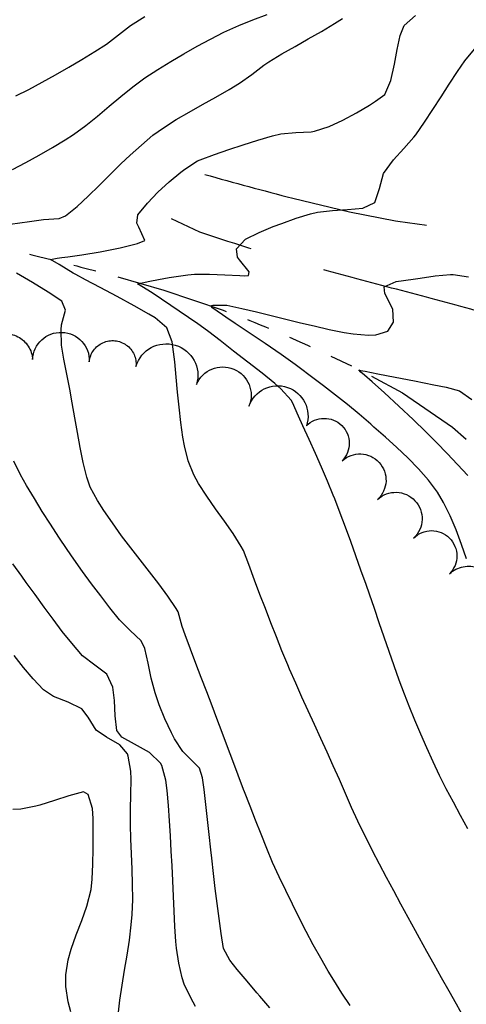
# Model space of a CAD drawing. Extents: x 324632 to 329332, y 1213083 to 1216682.
# Drawn here: x 327038 to 327097, y 1214065 to 1214195 of the extents above; entities that cross this region are included whole.
import ezdxf

# ---------------------------------------------------------------- set-up
doc = ezdxf.new("R2010")
doc.units = 0
doc.header["$LTSCALE"] = 100
doc.header["$MEASUREMENT"] = 0
for name, pattern in [('DITCH', [0.36, 0.15, -0.03, 0.03, -0.03, 0.03, -0.03, 0.03, -0.03]), ('STREAM', [0.27, 0.15, -0.0273, 0.0036, -0.0273, 0.0036, -0.0273, 0.0036, -0.0273]), ('TREELINE', [100, 100, 0]), ('UNPVDROAD', [0.4, 0.3, -0.1])]:
    doc.linetypes.add(name, pattern=pattern)
for name, color, linetype in [('CON-INDEX', 20, 'CONTINUOUS'), ('CON-INTER', 40, 'CONTINUOUS'), ('HYD-DRAINAGE', 5, 'STREAM'), ('RD-UNPAVED', 200, 'UNPVDROAD'), ('VEG-EXISTING', 3, 'TREELINE')]:
    doc.layers.add(name, color=color, linetype=linetype)

msp = doc.modelspace()

# ---------------------------------------------------------------- linework, layer by layer
at = {"layer": 'CON-INDEX', "color": 20, "linetype": 'Continuous', "flags": 128}
for points, elevation in [([(327037.16, 1214174.74), (327038.94, 1214175.67), (327040.7, 1214176.63), (327042.44, 1214177.63), (327044.14, 1214178.67), (327045.22, 1214179.38), (327046.84, 1214180.55), (327048.4, 1214181.8), (327049.93, 1214183.09), (327051.46, 1214184.39), (327053.02, 1214185.64), (327054.63, 1214186.82), (327056.33, 1214187.94), (327058.03, 1214189), (327059.75, 1214190.02), (327061.5, 1214191), (327063.26, 1214191.95), (327065.04, 1214192.86), (327066.99, 1214193.75), (327068.85, 1214194.49), (327070.74, 1214195.18)], 5200), ([(327097.18, 1214134.37), (327095.81, 1214135.83), (327094.44, 1214137.29), (327093.06, 1214138.74), (327091.66, 1214140.16), (327089.99, 1214141.75), (327088.08, 1214143.53), (327086.19, 1214145.27), (327084.59, 1214146.72), (327083.58, 1214147.63), (327083.08, 1214148.01), (327082.82, 1214148.31), (327083.03, 1214148.25), (327083.67, 1214148.13), (327085.3, 1214147.81), (327087.59, 1214147.37), (327090.16, 1214146.86), (327092.68, 1214146.36), (327094.32, 1214146.03), (327096.09, 1214145.55), (327097.72, 1214144.42)], 5190), ([(327071.08, 1214064.19), (327069.77, 1214065.71), (327069.39, 1214066.17), (327068.08, 1214067.68), (327066.78, 1214069.21), (327065.8, 1214070.44), (327064.98, 1214072), (327064.67, 1214073.97), (327064.39, 1214075.94), (327064.14, 1214077.93), (327063.9, 1214079.92), (327063.68, 1214081.91), (327063.44, 1214083.9), (327063.31, 1214085.03), (327063.08, 1214087.02), (327062.86, 1214089), (327062.65, 1214090.99), (327062.42, 1214092.98), (327062.22, 1214094.51), (327061.83, 1214095.77), (327060.42, 1214097.18), (327059.64, 1214097.99), (327058.52, 1214099.65), (327058.11, 1214100.46), (327057.27, 1214102.28), (327056.51, 1214104.13), (327055.96, 1214105.71), (327055.46, 1214107.65), (327055.06, 1214109.61), (327054.62, 1214111.56), (327054.15, 1214112.58), (327052.7, 1214113.96), (327051.28, 1214115.36), (327050.02, 1214116.93), (327048.8, 1214118.51), (327047.59, 1214120.1), (327046.41, 1214121.72), (327045.25, 1214123.35), (327044.38, 1214124.61), (327043.27, 1214126.27), (327042.18, 1214127.95), (327041.11, 1214129.65), (327040.07, 1214131.35), (327039.04, 1214133.07), (327038.24, 1214134.47), (327037.35, 1214136.26)], 5200)]:
    msp.add_lwpolyline(points, dxfattribs=dict(at, elevation=elevation))
at = {"layer": 'CON-INTER', "color": 40, "linetype": 'Continuous', "flags": 128}
for points, elevation in [([(327096.66, 1214062.89), (327095.69, 1214064.64), (327094.71, 1214066.38), (327093.73, 1214068.12), (327092.75, 1214069.87), (327091.78, 1214071.62), (327090.81, 1214073.37), (327090.29, 1214074.32), (327089.33, 1214076.08), (327088.37, 1214077.84), (327087.42, 1214079.6), (327086.47, 1214081.36), (327085.54, 1214083.13), (327084.62, 1214084.9), (327083.72, 1214086.69), (327083.57, 1214086.99), (327082.7, 1214088.79), (327081.87, 1214090.61), (327081.05, 1214092.43), (327080.25, 1214094.27), (327079.44, 1214096.1), (327078.65, 1214097.89), (327077.82, 1214099.71), (327076.98, 1214101.52), (327076.15, 1214103.34), (327075.32, 1214105.16), (327074.5, 1214106.99), (327073.7, 1214108.82), (327073.46, 1214109.4), (327072.69, 1214111.25), (327071.95, 1214113.11), (327071.23, 1214114.97), (327070.51, 1214116.84), (327069.79, 1214118.71), (327069.07, 1214120.57), (327068.33, 1214122.63), (327067.6, 1214124.49), (327067.31, 1214125.03), (327066.25, 1214126.73), (327065.11, 1214128.38), (327063.94, 1214130.01), (327062.79, 1214131.66), (327061.71, 1214133.33), (327061.06, 1214134.47), (327060.31, 1214136.32), (327059.84, 1214138.28), (327059.64, 1214139.42), (327059.36, 1214141.39), (327059.13, 1214143.38), (327058.94, 1214145.37), (327058.76, 1214147.37), (327058.56, 1214149.36), (327058.32, 1214151.35), (327058.22, 1214152.01), (327057.52, 1214153.88), (327055.97, 1214155.17), (327055.15, 1214155.67), (327053.19, 1214156.78), (327050.95, 1214158.01), (327048.72, 1214159.2), (327046.82, 1214160.2), (327045.54, 1214160.88), (327045.18, 1214161.08), (327043.31, 1214162.2), (327042.18, 1214162.88), (327043.07, 1214163.03), (327043.7, 1214163.13), (327044.46, 1214163.23), (327046.3, 1214163.49), (327048.75, 1214163.89), (327051.35, 1214164.4), (327053.64, 1214165), (327054.63, 1214165.38), (327053.82, 1214167.13), (327053.55, 1214167.67), (327053.7, 1214168.77), (327054.95, 1214170.32), (327056.34, 1214171.74), (327057.81, 1214173.11), (327059.34, 1214174.4), (327059.87, 1214174.81), (327061.57, 1214175.89), (327061.92, 1214176.03), (327063.8, 1214176.71), (327065.69, 1214177.38), (327067.59, 1214178.02), (327069.5, 1214178.62), (327071.42, 1214179.17), (327072.52, 1214179.46), (327074.51, 1214179.64), (327076.52, 1214179.72), (327076.99, 1214179.8), (327078.89, 1214180.41), (327080.72, 1214181.24), (327082.5, 1214182.2), (327084.22, 1214183.24), (327085.01, 1214183.74), (327086.23, 1214184.64), (327087.03, 1214186.47), (327087.51, 1214188.62), (327087.87, 1214190.59), (327088.25, 1214192.44), (327088.81, 1214193.76), (327090.3, 1214195.06)], 5196), ([(327036.89, 1214167.52), (327039.44, 1214167.89), (327041.27, 1214168.16), (327043.33, 1214168.3), (327044.17, 1214168.64), (327045.69, 1214169.86), (327047.16, 1214171.21), (327048.59, 1214172.62), (327050.02, 1214174.06), (327051.45, 1214175.48), (327052.67, 1214176.63), (327054.16, 1214177.97), (327055.69, 1214179.26), (327057.06, 1214180.26), (327058.75, 1214181.33), (327060.48, 1214182.33), (327062.23, 1214183.31), (327063.98, 1214184.29), (327065.72, 1214185.28), (327067.1, 1214186.12), (327068.72, 1214187.29), (327070.31, 1214188.5), (327070.97, 1214188.95), (327072.68, 1214189.99), (327074.41, 1214190.99), (327076.16, 1214191.97), (327077.89, 1214192.97), (327079.61, 1214193.99), (327080.68, 1214194.65)], 5198), ([(327037.62, 1214184.48), (327039.35, 1214185.32), (327041.11, 1214186.25), (327042.86, 1214187.23), (327044.59, 1214188.23), (327046.31, 1214189.26), (327048.01, 1214190.32), (327049.56, 1214191.28), (327051.15, 1214192.5), (327052.72, 1214193.74), (327054.63, 1214194.92)], 5202), ([(327097.2, 1214087.78), (327096.23, 1214089.53), (327095.27, 1214091.29), (327094.34, 1214093.06), (327093.46, 1214094.82), (327092.61, 1214096.63), (327091.78, 1214098.45), (327090.98, 1214100.28), (327090.2, 1214102.13), (327089.45, 1214103.98), (327088.84, 1214105.54), (327088.14, 1214107.41), (327087.46, 1214109.29), (327086.8, 1214111.18), (327086.15, 1214113.07), (327085.51, 1214114.96), (327084.86, 1214116.86), (327084.21, 1214118.75), (327083.76, 1214120.02), (327083.09, 1214121.9), (327082.42, 1214123.79), (327081.75, 1214125.67), (327081.07, 1214127.56), (327080.37, 1214129.43), (327079.65, 1214131.29), (327079.45, 1214131.79), (327078.69, 1214133.64), (327077.9, 1214135.47), (327077.09, 1214137.3), (327076.26, 1214139.12), (327075.44, 1214140.95), (327074.88, 1214142.19), (327074.07, 1214144.03), (327073.88, 1214144.32), (327072.54, 1214145.81), (327071.74, 1214146.51), (327070.06, 1214147.87), (327068.21, 1214149.34), (327066.32, 1214150.8), (327064.55, 1214152.17), (327063.03, 1214153.32), (327061.9, 1214154.15), (327061.58, 1214154.38), (327055.6, 1214158.47), (327053.65, 1214159.66), (327055.26, 1214160.03), (327056.41, 1214160.25), (327057.81, 1214160.5), (327060.27, 1214160.86), (327061.14, 1214160.93), (327063.14, 1214160.94), (327065.14, 1214160.86), (327067.14, 1214160.76), (327067.75, 1214160.74), (327068.29, 1214160.78), (327068.37, 1214161.27), (327067.08, 1214162.81), (327066.83, 1214163.18), (327066.68, 1214164.28), (327067.89, 1214165.54), (327069.67, 1214166.43), (327071.52, 1214167.21), (327072.65, 1214167.64), (327074.54, 1214168.33), (327076.45, 1214168.91), (327077.35, 1214169.1), (327079.34, 1214169.34), (327081.34, 1214169.46), (327083.33, 1214169.66), (327084.93, 1214170.38), (327085.52, 1214172.26), (327086.08, 1214174.22), (327087.38, 1214176.02), (327088.74, 1214177.5), (327090.07, 1214179.02), (327090.31, 1214179.33), (327091.45, 1214180.97), (327092.56, 1214182.64), (327093.65, 1214184.32), (327094.73, 1214186), (327095.83, 1214187.67), (327096.78, 1214189.06), (327098.05, 1214190.61)], 5194), ([(327081.69, 1214064.46), (327080.58, 1214066.12), (327079.51, 1214067.81), (327078.78, 1214069.01), (327077.79, 1214070.74), (327076.82, 1214072.49), (327075.87, 1214074.26), (327074.95, 1214076.03), (327074.06, 1214077.83), (327073.18, 1214079.63), (327072.33, 1214081.43), (327071.46, 1214083.36), (327070.68, 1214085.2), (327069.93, 1214087.06), (327069.2, 1214088.92), (327068.48, 1214090.79), (327067.76, 1214092.66), (327067.63, 1214092.99), (327066.91, 1214094.86), (327066.2, 1214096.73), (327065.49, 1214098.6), (327064.8, 1214100.47), (327064.1, 1214102.35), (327063.48, 1214103.99), (327062.77, 1214105.86), (327062.06, 1214107.73), (327061.35, 1214109.6), (327060.64, 1214111.47), (327059.94, 1214113.35), (327059.53, 1214114.45), (327058.99, 1214116.4), (327058.76, 1214116.84), (327057.63, 1214118.48), (327056.44, 1214120.08), (327055.22, 1214121.67), (327053.99, 1214123.25), (327052.76, 1214124.84), (327051.56, 1214126.44), (327050.34, 1214128.13), (327049.21, 1214129.78), (327048.39, 1214131.08), (327047.43, 1214132.85), (327046.96, 1214134.17), (327046.51, 1214136.11), (327046.11, 1214138.07), (327045.74, 1214140.04), (327045.39, 1214142.01), (327045.05, 1214143.99), (327044.72, 1214145.79), (327044.32, 1214147.75), (327043.94, 1214149.71), (327043.64, 1214151.59), (327043.57, 1214153.6), (327043.63, 1214154.25), (327044.17, 1214156.19), (327043.7, 1214157.36), (327041.87, 1214158.55), (327039.8, 1214159.83), (327037.72, 1214161.08)], 5198), ([(327096.99, 1214123.39), (327096.33, 1214125.3), (327095.64, 1214127.2), (327094.87, 1214129.06), (327093.99, 1214130.84), (327093.17, 1214132.18), (327092, 1214133.76), (327090.69, 1214135.26), (327089.28, 1214136.7), (327087.81, 1214138.09), (327086.31, 1214139.44), (327084.8, 1214140.78), (327084.38, 1214141.16), (327082.87, 1214142.47), (327081.33, 1214143.75), (327079.76, 1214144.99), (327078.17, 1214146.21), (327076.57, 1214147.42), (327074.97, 1214148.61), (327074.42, 1214149.01), (327072.58, 1214150.33), (327070.47, 1214151.79), (327068.36, 1214153.22), (327066.53, 1214154.44), (327065.27, 1214155.28), (327064.85, 1214155.56), (327063.44, 1214156.55), (327063.39, 1214156.79), (327063.57, 1214156.83), (327065.43, 1214156.85), (327067.38, 1214156.43), (327069.32, 1214155.97), (327071.27, 1214155.49), (327073.21, 1214155.01), (327075.15, 1214154.53), (327076.95, 1214154.11), (327078.91, 1214153.66), (327080.87, 1214153.26), (327082.07, 1214153.06), (327084.07, 1214152.91), (327085.07, 1214152.94), (327086.64, 1214153.41), (327087.38, 1214154.61), (327087.29, 1214156.34), (327086.23, 1214158.41), (327086.16, 1214159.28), (327087.74, 1214159.97), (327089.98, 1214160.29), (327090.91, 1214160.43), (327092.89, 1214160.73), (327094.89, 1214160.88), (327095.24, 1214160.88), (327097.25, 1214160.6)], 5192), ([(327061.31, 1214064.33), (327060.67, 1214065.5), (327059.81, 1214067.31), (327059.55, 1214068.12), (327059.11, 1214070.07), (327058.81, 1214072.05), (327058.72, 1214072.91), (327058.57, 1214074.9), (327058.46, 1214076.9), (327058.38, 1214078.9), (327058.29, 1214080.9), (327058.21, 1214082.9), (327058.1, 1214084.85), (327057.98, 1214086.84), (327057.86, 1214088.85), (327057.72, 1214090.84), (327057.55, 1214092.83), (327057.39, 1214094.2), (327056.84, 1214096.14), (327056.67, 1214096.44), (327055.23, 1214097.84), (327053.25, 1214098.96), (327051.59, 1214099.87), (327050.93, 1214100.73), (327050.72, 1214102.7), (327050.61, 1214104.72), (327050.42, 1214106.45), (327049.62, 1214108.2), (327048.02, 1214109.38), (327046.41, 1214110.58), (327044.98, 1214112.27), (327043.74, 1214113.83), (327042.53, 1214115.43), (327041.34, 1214117.04), (327040.17, 1214118.67), (327038.99, 1214120.29), (327038.4, 1214121.11), (327037.22, 1214122.72)], 5202), ([(327051.11, 1214063.22), (327051.32, 1214065.18), (327051.61, 1214067.16), (327051.94, 1214069.14), (327052.27, 1214071.12), (327052.58, 1214073.11), (327052.83, 1214075.1), (327052.94, 1214076.48), (327053.02, 1214078.47), (327053, 1214080.47), (327052.94, 1214082.47), (327052.85, 1214084.47), (327052.76, 1214086.47), (327052.72, 1214088.31), (327052.74, 1214090.31), (327052.79, 1214092.32), (327052.81, 1214094.31), (327052.78, 1214095.38), (327052.43, 1214097.36), (327052.32, 1214097.67), (327051.32, 1214098.87), (327049.58, 1214099.88), (327048.2, 1214100.8), (327047.13, 1214102.52), (327046.3, 1214103.6), (327044.53, 1214104.5), (327042.6, 1214105.23), (327041.25, 1214106.12), (327039.91, 1214107.56), (327038.64, 1214109.08), (327037.41, 1214110.66)], 5204), ([(327044.88, 1214063.63), (327044.51, 1214064.98), (327044.22, 1214066.97), (327044.21, 1214068.51), (327044.51, 1214070.49), (327044.9, 1214071.93), (327045.57, 1214073.81), (327046.3, 1214075.68), (327046.98, 1214077.56), (327047.53, 1214079.76), (327047.69, 1214081.14), (327047.78, 1214083.14), (327047.82, 1214085.14), (327047.83, 1214087.15), (327047.79, 1214089.15), (327047.74, 1214090.46), (327047.16, 1214092.33), (327046.52, 1214092.68), (327044.62, 1214092.15), (327042.71, 1214091.52), (327040.78, 1214090.92), (327040.26, 1214090.78), (327038.28, 1214090.36), (327037.21, 1214090.33)], 5206)]:
    msp.add_lwpolyline(points, dxfattribs=dict(at, elevation=elevation))
at = {"layer": 'HYD-DRAINAGE', "color": 5, "linetype": 'DITCH', "elevation": 5225.02, "flags": 128}
msp.add_lwpolyline([(326435, 1214886.63, 0.003227), (326440.1, 1214875.76, 0.007307), (326446.31, 1214863.46, 0.005999), (326453.95, 1214849.41, 0.005068), (326462.95, 1214833.61, 0.005563), (326471.13, 1214819.86, 0.003726), (326478.81, 1214807.79, 0.003232), (326488.94, 1214792.48, -0.000615), (326499.07, 1214777.17, -0.000402), (326505.65, 1214767.13, 0.003552), (326512.23, 1214757.1, 0.004661), (326519.07, 1214747.14, 0.005545), (326525.03, 1214739.1, -0.004191), (326530.98, 1214731.06, -0.006745), (326537.45, 1214721.83, -0.006019), (326543.85, 1214711.68, -0.003962), (326550.01, 1214701.38, 0.004194), (326556.17, 1214691.07, 0.005716), (326561.81, 1214682.13), (326566.37, 1214675.57, 0.005614), (326571.16, 1214669.15, -0.004198), (326575.94, 1214662.74), (326580.06, 1214656.94, -0.001391), (326599.62, 1214626.72, -0.000387), (326610.02, 1214610.56, 0.003218), (326620.41, 1214594.39, 0.003556), (326641.77, 1214562.99, 0.003698), (326662.3, 1214533.42, 0.00471), (326673.83, 1214518.04, -0.000571), (326685.36, 1214502.66, -0.001395), (326706.84, 1214473.74, -0.00165), (326729.57, 1214442.6, -0.000348), (326735.43, 1214434.5, 0.002664), (326741.3, 1214426.4, 0.004165), (326749.74, 1214415.16, 0.005285), (326759.61, 1214402.56, 0.002745), (326766.83, 1214393.69, 0.003413), (326778.44, 1214379.93, -0.008026), (326790.04, 1214366.17, -0.006409), (326798.66, 1214354.66, 0.006233), (326807.28, 1214343.15), (326812.6, 1214336.5), (326817.9, 1214330.53, 0.008071), (326830.7, 1214317.19, -0.001508), (326843.49, 1214303.86, -0.001507), (326856.1, 1214290.39, 0.000683), (326868.72, 1214276.92, 0.000665), (326881.07, 1214263.88, -0.003641), (326893.41, 1214250.84, -0.002455), (326901.52, 1214241.85, 0.008621), (326909.63, 1214232.85), (326914.49, 1214227.91, 0.00791), (326919.5, 1214223.3, -0.005408), (326924.51, 1214218.68, -0.006373), (326930.14, 1214212.97, 0.013009), (326935.78, 1214207.26), (326940.83, 1214202.84), (326944.07, 1214200.54), (326947.51, 1214198.47), (326956.08, 1214194.1), (326963.37, 1214190.82, 0.003389), (326976.02, 1214185.76, 0.003641), (326994.66, 1214178.51, 0.004643), (327009.83, 1214172.93, 0.006518), (327024.96, 1214167.72), (327032.2, 1214165.43, 0.009914), (327040.8, 1214163.24, -0.005113), (327049.4, 1214161.04), (327057.1, 1214158.83), (327064.93, 1214156.18, -0.016821), (327076.03, 1214151.59), (327083.27, 1214148.17), (327088.56, 1214145.28), (327095.18, 1214140.74), (327099.09, 1214137.33), (327104.68, 1214131.92, 0.02887), (327111.32, 1214127.4, -0.016502), (327117.96, 1214122.88), (327121.05, 1214120.38), (327125.11, 1214116.2), (327130.21, 1214110.06, -0.008408), (327135.02, 1214103.63, 0.003688), (327139.84, 1214097.2), (327143.55, 1214092.45, 0.007888), (327151.31, 1214083.29, -0.006592), (327159.07, 1214074.12), (327164.1, 1214067.74), (327168.74, 1214061.24, -0.004226), (327181.26, 1214042.06, -0.003153), (327200.55, 1214011.66, -0.001348), (327210.1, 1213996.26, 0.008478), (327219.64, 1213980.87, 0.007235), (327225.51, 1213972.26), (327230.33, 1213965.9), (327235.42, 1213959.73, 0.009052), (327250.83, 1213942.09, 0.002729), (327256.26, 1213936.2, -0.004964), (327261.68, 1213930.31), (327266.93, 1213924.28), (327269.87, 1213920.5, -0.010565), (327274.43, 1213913.92, 0.01007), (327278.99, 1213907.34), (327282.91, 1213902.32), (327288.16, 1213896.27, 0.016602), (327299.13, 1213884.77), (327304.96, 1213879.29), (327307.58, 1213877.11), (327310.83, 1213874.77), (327314.28, 1213872.69), (327321.03, 1213869.61), (327324.81, 1213868.37), (327328.68, 1213867.35), (327336.56, 1213865.76, 0.008491), (327355.77, 1213862.69, 0.00471), (327367.67, 1213861.03, 0.007659), (327379.59, 1213859.66), (327388.13, 1213858.98), (327396.12, 1213858.78, 0.005849), (327404.77, 1213858.87, -0.001227), (327413.41, 1213858.95, -0.001421), (327423.42, 1213858.95, 0.00503), (327433.43, 1213858.94, 0.009721), (327444.79, 1213859.29), (327448.76, 1213859.77), (327452.68, 1213860.64, 0.017749), (327462.37, 1213863.63), (327469.9, 1213866.34, 0.01716), (327480.87, 1213870.7), (327484.84, 1213873.25), (327487.05, 1213876.43), (327489.96, 1213882.55), (327494.73, 1213888.98), (327499.63, 1213894.74)], format="xyb", dxfattribs=at)
at = {"layer": 'RD-UNPAVED', "color": 200, "linetype": 'UNPVDROAD', "flags": 128}
for points, elevation in [([(327062.52, 1214174.1, 0.004672), (327074.1, 1214170.95), (327081.57, 1214169.16), (327087.64, 1214167.99, 0.008881), (327097.83, 1214166.67), (327106.08, 1214165.78), (327115.55, 1214165.12, 0.006623), (327135.53, 1214164.05, 0.006207), (327146.44, 1214163.75, 0.006951), (327158.44, 1214163.9, 0.004098), (327177.62, 1214164.67, 0.002633), (327189.6, 1214165.25, 0.008884), (327206.61, 1214166.56, 0.009253), (327218.54, 1214167.87, 0.011993), (327229.63, 1214169.73), (327237.48, 1214171.34), (327245.25, 1214173.27), (327250.92, 1214174.98), (327258.41, 1214177.83, 0.017903), (327268.76, 1214182.44), (327275.85, 1214186.21), (327278.56, 1214188.06), (327281.66, 1214190.55), (327287.59, 1214195.91, 0.007083), (327296.71, 1214204.72, 0.002596), (327300.95, 1214208.99, -0.011361), (327305.18, 1214213.26), (327309.75, 1214217.27), (327316.26, 1214221.96), (327323.14, 1214226.11), (327327.01, 1214228.03), (327330.72, 1214229.51), (327334.57, 1214230.69), (327342.45, 1214232.29), (327347.08, 1214232.56), (327355.3, 1214231.89, 0.003425), (327363.3, 1214231.39, -0.009734), (327371.31, 1214230.9), (327379.23, 1214229.95), (327388.55, 1214227.98, -0.012583), (327400.55, 1214224.56, 0.000437), (327412.54, 1214221.14, 0.000282), (327420.27, 1214218.96, -0.006006), (327427.99, 1214216.78), (327435.61, 1214214.34), (327441.89, 1214211.89), (327445.46, 1214210.15), (327448.91, 1214208.15, -0.01076), (327455.21, 1214204.04, 0.003009), (327461.51, 1214199.93, 0.004348), (327470.78, 1214194.25, -0.000829), (327480.05, 1214188.58, -0.002568), (327495.27, 1214179.14, -0.007548), (327500.39, 1214175.42, 0.031862), (327505.51, 1214171.7), (327508.97, 1214169.98), (327511.5, 1214169.45), (327515.09, 1214169.97), (327518.76, 1214171.62), (327522.41, 1214173.92), (327530.38, 1214179.6, 0.014859), (327534.88, 1214183.6, -0.009893), (327539.38, 1214187.61), (327542.49, 1214190.1), (327549.04, 1214194.67, -0.00527), (327555.75, 1214199.03, 0.003583), (327562.46, 1214203.4, 0.006439), (327577.32, 1214213.74, 0.005397), (327590.27, 1214223.14, 0.005701), (327600.28, 1214230.76, 0.008054), (327609.65, 1214238.28), (327615.7, 1214243.51), (327620.86, 1214248.42), (327623.56, 1214251.4), (327627.64, 1214256.65)], 5195.21), ([(327626.88, 1214055.99), (327623.01, 1214055.05), (327615, 1214054.01), (327610.17, 1214053.95), (327606.23, 1214054.4, -0.019921), (327600.35, 1214055.71, 0.024153), (327594.46, 1214057.02), (327589.95, 1214057.41), (327581.92, 1214057.64), (327577.75, 1214058.03), (327573.44, 1214060.33), (327572.22, 1214060.26), (327571.59, 1214057.07), (327571.73, 1214048.6), (327571.51, 1214044.28), (327570.2, 1214038.82), (327567.47, 1214031.11), (327565.66, 1214027.51), (327563.41, 1214024.16), (327560.77, 1214021.29), (327557.73, 1214018.72), (327554.43, 1214016.36, -0.014011), (327539.8, 1214006.91), (327532.89, 1214002.76), (327529.34, 1214000.94), (327525.08, 1213999.15), (327521.31, 1213997.93), (327517.42, 1213996.97), (327513.45, 1213996.23), (327505.43, 1213995.28), (327498.19, 1213994.88), (327490.19, 1213995), (327482.17, 1213995.54), (327476.12, 1213996.12), (327468.2, 1213997.34), (327460.45, 1213999.35), (327456.55, 1214000.91), (327449.94, 1214004.48, -0.009109), (327439.49, 1214010.4, -0.012791), (327430.79, 1214016.06), (327424.22, 1214020.74), (327418.42, 1214025.83), (327415.95, 1214028.92), (327413.85, 1214032.35, -0.020999), (327407.18, 1214044.82), (327405.48, 1214048.45), (327404.07, 1214052.17), (327402.94, 1214056.23), (327401.57, 1214064.17), (327401.28, 1214068.54), (327401.31, 1214072.52), (327401.61, 1214076.52), (327402.78, 1214084.47), (327403.88, 1214089.74), (327406.11, 1214097.47), (327407.79, 1214101.8), (327409.57, 1214105.36), (327411.68, 1214108.78), (327415.12, 1214113.68), (327419.95, 1214120.08), (327425.25, 1214126.08), (327428.9, 1214129.46), (327432.01, 1214132.01), (327438.55, 1214136.66), (327446.5, 1214141.46), (327450.09, 1214143.29), (327455.61, 1214145.36), (327459.47, 1214146.18), (327463.46, 1214146.61, -0.021061), (327473.72, 1214146.76), (327481.71, 1214146.44), (327489.69, 1214145.68), (327494.22, 1214145.09), (327498.15, 1214144.34), (327505.94, 1214142.38), (327510.71, 1214141.5), (327515.56, 1214141.3), (327517.53, 1214142.22), (327516.74, 1214145.42), (327514.43, 1214149.36), (327512.27, 1214152.04), (327509.38, 1214154.72, 0.022757), (327504.5, 1214158.27, -0.005679), (327499.62, 1214161.82), (327497.22, 1214163.67, -0.013802), (327492.73, 1214167.65, 0.006217), (327488.24, 1214171.64), (327483.26, 1214175.73), (327476.68, 1214180.27, 0.005714), (327470.24, 1214184.38, -0.006874), (327463.81, 1214188.49, -0.005406), (327458.91, 1214191.97, 0.0065), (327454.01, 1214195.45), (327448.66, 1214198.93), (327445.15, 1214200.85), (327436.58, 1214204.64), (327432.82, 1214206), (327424.36, 1214208.5, 0.011999), (327399.07, 1214214.99, 0.009965), (327382.43, 1214218.63, 0.021693), (327361.7, 1214221.53, 0.016352), (327350.51, 1214222.32), (327346.49, 1214222.32), (327341.66, 1214221.89), (327337.76, 1214221.01), (327332.92, 1214219.4), (327329.16, 1214217.97), (327325.56, 1214216.2), (327321.34, 1214213.18), (327315.2, 1214208.01), (327310.82, 1214203.9, 0.014845), (327304.08, 1214196.5, -0.008985), (327297.34, 1214189.11), (327294.78, 1214186.53), (327288.77, 1214181.2), (327285.55, 1214178.81), (327283.02, 1214177.2), (327275.99, 1214173.39), (327268.68, 1214170.07), (327263.66, 1214168.13), (327256.06, 1214165.67), (327248.32, 1214163.6), (327239.75, 1214161.68), (327231.9, 1214160.16), (327224, 1214158.85, -0.010074), (327212.09, 1214157.26, -0.009177), (327202.04, 1214156.33, -0.007391), (327190.05, 1214155.7, -0.00471), (327178.03, 1214155.34, -0.004506), (327164.78, 1214155.29, 0.005175), (327151.53, 1214155.24, 0.008342), (327133.92, 1214154.56, 0.003605), (327127.93, 1214154.12, -0.005664), (327121.95, 1214153.67), (327114.66, 1214153.4), (327109.53, 1214153.57), (327102.69, 1214154.71), (327097.57, 1214156.31, 0.008023), (327087.14, 1214159.11, -0.004956), (327076.71, 1214161.92, -0.012748), (327061.86, 1214166.47), (327058.15, 1214168.26)], 5120.96)]:
    msp.add_lwpolyline(points, format="xyb", dxfattribs=dict(at, elevation=elevation))
at = {"layer": 'VEG-EXISTING', "color": 3, "linetype": 'TREELINE', "elevation": 5184.7, "flags": 128}
msp.add_lwpolyline([(327196.14, 1213997.72, -1), (327203.81, 1213987.32, -1), (327209.25, 1213979.4, -1), (327213.88, 1213972.04, -1), (327219.05, 1213963.13, -1), (327223.63, 1213956.67, -1), (327227.26, 1213951.61, -1), (327232.29, 1213943.95, -1), (327235.91, 1213938.52, -1), (327241.59, 1213930.07, -1), (327247.01, 1213921.49, -1), (327251.07, 1213914.69, -1), (327254.69, 1213908.6, -1), (327260.81, 1213903.49, -1), (327267.41, 1213894.39, -1), (327271.42, 1213888.58, -1), (327278.18, 1213880.56, -1), (327284.81, 1213876.22, -1), (327290.98, 1213873.47, -1), (327299.73, 1213870.75, -1), (327310.21, 1213867.16, -1), (327316.48, 1213865.35, -1), (327325.72, 1213863.62, -1), (327333.53, 1213862.75, -1), (327341.14, 1213862.12, -1), (327349.55, 1213861.38, -1), (327357, 1213860.52, -1), (327366.47, 1213859.07, -1), (327375.08, 1213857.43, -1), (327382.04, 1213856.09, -1), (327388.22, 1213855.01, -1), (327395.68, 1213854.46, -1), (327402.92, 1213854.14, -1), (327410.47, 1213853.36, -1), (327417.94, 1213851.21, -1), (327425.12, 1213847.32, -1), (327430.98, 1213840.94, -1), (327433.35, 1213833.83, -1), (327432.74, 1213824.52, -1), (327430.63, 1213818.55, -1), (327426.21, 1213808.71, -1), (327424, 1213802.64, -1), (327420.48, 1213793.27, -1), (327419.12, 1213785.89, -1), (327418.09, 1213779.1, -1), (327417.28, 1213772.76, -1), (327416.54, 1213766.57, -1), (327415.68, 1213760.11, -1), (327413.98, 1213750.25, -1), (327412.84, 1213742.94, -1), (327411.01, 1213731.84, -1), (327410.03, 1213725.38, -1), (327408.86, 1213717.3, -1), (327407.82, 1213710.84, -1), (327405.03, 1213702.84, -1), (327400.52, 1213692.02, -1), (327395.5, 1213685.36, -1), (327390.1, 1213680.25, -1), (327381.84, 1213675.4, -1), (327374.66, 1213671.71, -1), (327368.98, 1213669.36, -1), (327363.24, 1213667.52, -1), (327354.17, 1213666.22, -1), (327346.76, 1213666.2, -1), (327339.4, 1213667.65, -1), (327333.07, 1213669.73, -1), (327326.16, 1213672.43, -1), (327318.34, 1213675.88, -1), (327312.27, 1213678.63, -1), (327304.91, 1213682.04, -1), (327297.01, 1213685.42, -1), (327289.28, 1213688.55, -1), (327282.31, 1213691.3, -1), (327276.08, 1213693.67, -1), (327264.47, 1213697.81, -1), (327256.93, 1213700.11, -1), (327249.77, 1213702.01, -1), (327242.96, 1213703.45, -1), (327236.47, 1213704.36, -1), (327230.29, 1213704.72, -1), (327219.88, 1213704.77, -1), (327211.12, 1213704.92, -1), (327204.56, 1213705.32, -1), (327197.66, 1213705.89, -1), (327190.62, 1213706.62, -1), (327183.67, 1213707.5, -1), (327177.09, 1213708.7, -1), (327170.68, 1213710.41, -1), (327164.69, 1213712.57, -1), (327159.23, 1213715.21, -1), (327150.11, 1213720.22, -1), (327145.75, 1213725.8, -1), (327142.39, 1213734.33, -1), (327139.7, 1213742.79, -1), (327136.66, 1213748.71, -1), (327128.51, 1213751.07, -1), (327121.88, 1213748.56, -1), (327114.13, 1213743.67, -1), (327108.48, 1213739.89, -1), (327099.81, 1213735.28, -1), (327091.06, 1213733.14, -1), (327083.2, 1213734.03, -1), (327076.31, 1213735.69, -1), (327068.32, 1213738.27, -1), (327060.48, 1213741.11, -1), (327053.37, 1213743.48, -1), (327047.54, 1213745.28, -1), (327040.09, 1213748.79, -1), (327035.58, 1213752.97, -1), (327033.44, 1213758.85, -1), (327034.05, 1213765.54, -1), (327036.2, 1213772.56, -1), (327039.74, 1213781.03, -1), (327042.54, 1213788.43, -1), (327044.44, 1213794.75, -1), (327046.94, 1213803.57, -1), (327049.07, 1213811.07, -1), (327051.24, 1213821.26, -1), (327051.68, 1213831.03, -1), (327051.24, 1213839.08, -1), (327050.23, 1213846.09, -1), (327048.91, 1213853.08, -1), (327046.12, 1213860.02, -1), (327040.24, 1213863.17, -1), (327034.18, 1213860.92, -1), (327028.77, 1213854.89, -1), (327023.91, 1213846.05, -1), (327020.07, 1213838.65, -1), (327016.54, 1213832.04, -1), (327013.06, 1213826.46, -1), (327008.81, 1213819.78, -1), (327006.8, 1213813.78, -1), (327005.07, 1213807.87, -1), (327002.48, 1213799.07, -1), (326999.97, 1213792.32, -1), (326994.74, 1213784.51, -1), (326987.42, 1213779.03, -1), (326980.99, 1213774.41, -1), (326975.15, 1213770.4, -1), (326968.08, 1213765.86, -1), (326959.94, 1213761.55, -1), (326954.16, 1213758.77, -1), (326948.68, 1213755.89, -1), (326939.26, 1213750.74, -1), (326931.61, 1213748.69, -1), (326922.39, 1213751.17, -1), (326914.13, 1213757.33, -1), (326908.73, 1213763.04, -1), (326904.51, 1213768.2, -1), (326898.16, 1213775.96, -1), (326893.11, 1213782.06, -1), (326888.38, 1213787.33, -1), (326882.7, 1213793.06, -1), (326876.36, 1213798.47, -1), (326870.71, 1213803.18, -1), (326863.49, 1213809.47, -1), (326857.57, 1213816.89, -1), (326854.69, 1213823.35, -1), (326852.53, 1213831.57, -1), (326850.62, 1213838.34, -1), (326848.57, 1213848.56, -1), (326846.27, 1213859.73, -1), (326844.03, 1213867.33, -1), (326841.86, 1213874.07, -1), (326839.87, 1213880.34, -1), (326838.07, 1213888.48, -1), (326837.99, 1213896.51, -1), (326837.78, 1213903.85, -1), (326834.15, 1213910.89, -1), (326828.26, 1213915.9, -1), (326821.63, 1213919.99, -1), (326815.07, 1213923.63, -1), (326806.67, 1213928.25, -1), (326797.4, 1213933.48, -1), (326791.35, 1213937.16, -1), (326784.6, 1213941.08, -1), (326779.04, 1213947.28, -1), (326775.57, 1213953.6, -1), (326771.8, 1213962.41, -1), (326767.02, 1213972.34, -1), (326763.47, 1213978.47, -1), (326758.09, 1213987.3, -1), (326753.37, 1213994.17, -1), (326749.36, 1214000.4, -1), (326745.81, 1214008.72, -1), (326743.99, 1214016.96, -1), (326742.59, 1214023.9, -1), (326740.42, 1214032.81, -1), (326738.89, 1214038.95, -1), (326736.11, 1214048.09, -1), (326732.57, 1214054.91, -1), (326728.23, 1214059.54, -1), (326722.56, 1214064.76, -1), (326717.12, 1214069.92, -1), (326712.42, 1214074.65, -1), (326706.96, 1214081.49, -1), (326702.88, 1214089.68, -1), (326702.37, 1214097.27, -1), (326705.51, 1214103.35, -1), (326711.45, 1214107.42, -1), (326719.18, 1214108.87, -1), (326726.96, 1214107.4, -1), (326733.47, 1214105.18, -1), (326741.45, 1214100.67, -1), (326748.8, 1214096.75, -1), (326755.06, 1214092.6, -1), (326760.43, 1214088.66, -1), (326768.5, 1214082.76, -1), (326775.24, 1214078.61, -1), (326781.64, 1214075.58, -1), (326791.04, 1214072.55, -1), (326797.02, 1214071.87, -1), (326804.46, 1214072.83, -1), (326810.78, 1214074.96, -1), (326816.73, 1214081.37, -1), (326818.03, 1214089.41, -1), (326817.19, 1214095.38, -1), (326814.9, 1214104.03, -1), (326813.73, 1214111.44, -1), (326813.53, 1214117.83, -1), (326814.71, 1214126.5, -1), (326817.22, 1214135.96, -1), (326820.58, 1214145.8, -1), (326822.65, 1214153.87, -1), (326824.63, 1214161.08, -1), (326828.28, 1214169.33, -1), (326833, 1214175.03, -1), (326838.76, 1214177.84, -1), (326844.81, 1214175.92, -1), (326850.43, 1214169.98, -1), (326853.45, 1214164.04, -1), (326857, 1214155.85, -1), (326859.97, 1214146.86, -1), (326863.36, 1214140.64, -1), (326866.63, 1214132.54, -1), (326869.09, 1214126.52, -1), (326871.77, 1214120.69, -1), (326874.68, 1214114.69, -1), (326879.93, 1214103.62, -1), (326882.76, 1214097.55, -1), (326886.36, 1214091.46, -1), (326892.32, 1214081.27, -1), (326896.04, 1214075.66, -1), (326900.01, 1214070.36, -1), (326904.09, 1214065.27, -1), (326912.36, 1214055.9, -1), (326917.47, 1214050.57, -1), (326922.6, 1214045.69, -1), (326929.18, 1214041.06, -1), (326932.84, 1214033.67, -1), (326935.64, 1214027.61, -1), (326939.96, 1214020.01, -1), (326943.43, 1214014.32, -1), (326948.37, 1214006.53, -1), (326953.31, 1213998.69, -1), (326958.01, 1213992.85, -1), (326963.74, 1213985.17, -1), (326969.36, 1213978.47, -1), (326974.62, 1213973.73, -1), (326979.36, 1213969.58, -1), (326984.74, 1213965.77, -1), (326989.19, 1213961.42, -1), (326993.32, 1213956.89, -1), (326998.29, 1213951.84, -1), (327004, 1213946.42, -1), (327009.67, 1213941.15, -1), (327012.94, 1213935.35, -1), (327016.82, 1213928.52, -1), (327021.02, 1213921.81, -1), (327025.15, 1213914.02, -1), (327031.91, 1213911.16, -1), (327038.58, 1213911.19, -1), (327044.64, 1213915.28, -1), (327049.02, 1213920.79, -1), (327048.98, 1213927.27, -1), (327046.56, 1213934.37, -1), (327041.67, 1213942.57, -1), (327036.94, 1213949.94, -1), (327032.53, 1213956.33, -1), (327025.07, 1213964.31, -1), (327018.72, 1213969.71, -1), (327012.94, 1213974.48, -1), (327007.82, 1213978.76, -1), (327003.21, 1213983.22, -1), (326998.56, 1213989.62, -1), (326995.08, 1213995.79, -1), (326992.63, 1214002.28, -1), (326989.12, 1214009.84, -1), (326983.3, 1214017.88, -1), (326976.93, 1214023.21, -1), (326971, 1214028.45, -1), (326966.55, 1214033.43, -1), (326962.45, 1214041.64, -1), (326960.52, 1214048.58, -1), (326959.86, 1214055.21, -1), (326959.03, 1214061.24, -1), (326957.67, 1214067.81, -1), (326955.89, 1214074.67, -1), (326953.84, 1214080.76, -1), (326949.54, 1214087.87, -1), (326944.15, 1214094.11, -1), (326938.71, 1214100.55, -1), (326933.97, 1214106.89, -1), (326929.81, 1214112.62, -1), (326925.38, 1214119.27, -1), (326921.99, 1214124.77, -1), (326918.6, 1214130.32, -1), (326915.05, 1214135.96, -1), (326910.19, 1214143.66, -1), (326905.98, 1214148.78, -1), (326898.72, 1214156.82, -1), (326893, 1214164.32, -1), (326888.88, 1214170.1, -1), (326884.92, 1214175.58, -1), (326881.15, 1214180.7, -1), (326875.59, 1214188.51, -1), (326872.45, 1214193.85, -1), (326871.21, 1214201.39, -1), (326875.29, 1214206.53, -1), (326882.6, 1214207.74, -1), (326890.01, 1214207.1, -1), (326899.49, 1214205.69, -1), (326907.5, 1214203.99, -1), (326917.71, 1214200.35, -1), (326927.25, 1214194.24, -1), (326931.98, 1214190.41, -1), (326937.66, 1214185.52, -1), (326942.7, 1214181.15, -1), (326951.71, 1214173.49, -1), (326956.95, 1214169.35, -1), (326962.16, 1214165.4, -1), (326967.36, 1214161.55, -1), (326977.39, 1214154.81, -1), (326985.14, 1214150.68, -1), (326990.98, 1214149.02, -1), (327002.55, 1214148.47, -1), (327010.43, 1214149.2, -1), (327017.49, 1214149.73, -1), (327025.14, 1214149.59, -1), (327032.63, 1214149.3, -1), (327039.83, 1214149.67, -1), (327047.3, 1214149.39, -1), (327053.45, 1214148.78, -1), (327061.43, 1214146.4, -1), (327068.34, 1214143.51, -1), (327075.91, 1214140.94, -1), (327080.61, 1214136.32, -1), (327085.28, 1214131.23, -1), (327090.04, 1214126.13, -1), (327094.76, 1214121.43, -1), (327099.99, 1214115.56, -1), (327103.52, 1214110.37, -1), (327109.69, 1214104.57, -1), (327114.94, 1214101.39, -1), (327120.74, 1214097.87, -1), (327125.44, 1214092.65, -1), (327130.47, 1214087.93, -1), (327136.14, 1214082.64, -1), (327141.28, 1214074.55, -1), (327144.21, 1214067.61, -1), (327147.62, 1214061.4, -1), (327151.87, 1214053.63, -1), (327155.43, 1214047.87, -1), (327158.85, 1214042.48, -1), (327165.4, 1214038.03, -1), (327170.43, 1214032.53, -1), (327176.56, 1214026.03, -1), (327181.1, 1214020.84, -1), (327185.3, 1214014.28, -1), (327188.76, 1214008.67, -1), (327194.35, 1214000.38, -1), (327196.14, 1213997.72)], format="xyb", close=True, dxfattribs=at)

doc.saveas('drawing.dxf')
